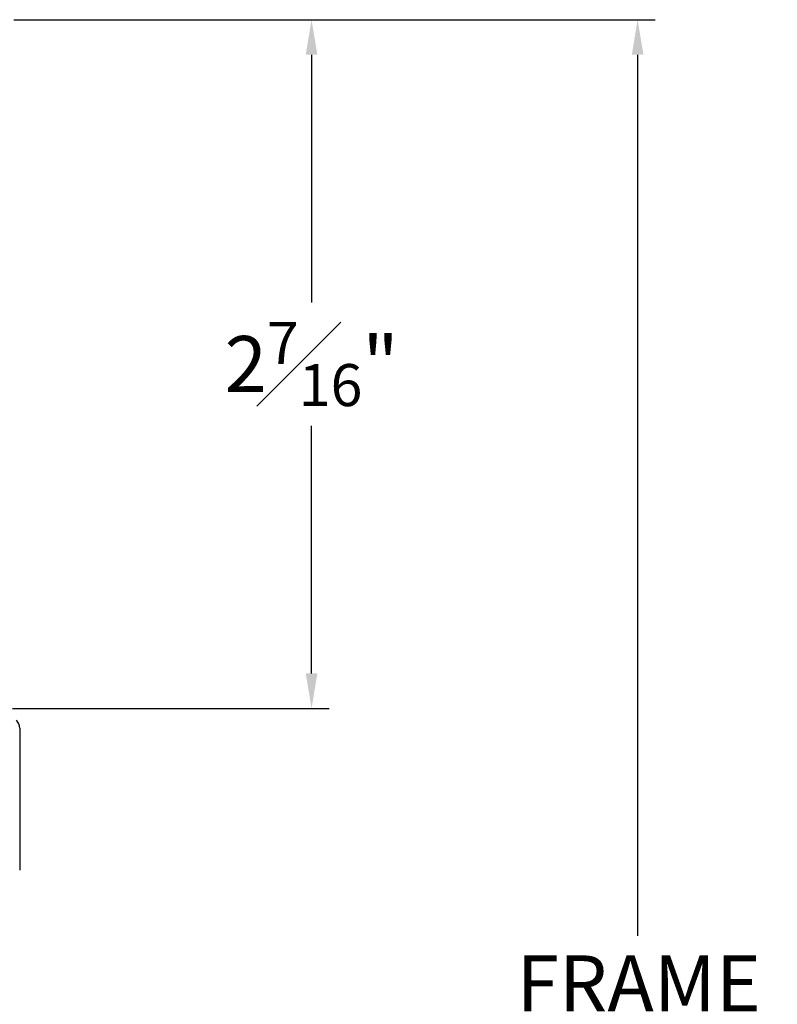
# Model space of a CAD drawing. Extents: x 116.5 to 134.2, y 17 to 39.4.
# Drawn here: x 123.1 to 125.8, y 33.5 to 37 of the extents above; entities that cross this region are included whole.
import ezdxf

# ---------------------------------------------------------------- set-up
doc = ezdxf.new("R2010")
doc.units = 0
doc.header["$LTSCALE"] = 0.3
doc.header["$MEASUREMENT"] = 0
doc.layers.get('0').update_dxf_attribs({"linetype": 'CONTINUOUS'})
doc.layers.get('Defpoints').update_dxf_attribs({"linetype": 'CONTINUOUS'})
doc.styles.add('ARCHITECTURAL', font='simplex.shx', dxfattribs={"height": 0.2})
doc.dimstyles.new('DIM-MMSTACKED', dxfattribs={"dimscale": 0, "dimtxt": 0.125, "dimasz": 0.125, "dimexe": 0.063, "dimexo": 0.063, "dimgap": 0.07, "dimtad": 0, "dimtih": 1, "dimtoh": 1, "dimdec": 4, "dimzin": 4, "dimdsep": 46, "dimlunit": 4, "dimtxsty": 'ARCHITECTURAL', "dimcen": 0.02, "dimclrt": 7, "dimadec": 0, "dimazin": 0, "dimtfac": 0.75, "dimtdec": 4, "dimtmove": 2, "dimatfit": 3, "dimfxl": 1, "dimfrac": 1, "dimtolj": 1, "dimtzin": 4, "dimarcsym": 0})

# ---------------------------------------------------------------- blocks, each defined once
blk = doc.blocks.new('*D25')
at = {"color": 0, "lineweight": -2, "transparency": 16777216}
for p, q in [((123.0996, 36.9688), (125.389, 36.9688)), ((125.326, 36.8438), (125.326, 33.7)), ((125.326, 29.8007), (125.326, 33.0267)), ((123.0996, 29.6757), (125.389, 29.6757))]:
    blk.add_line(p, q, dxfattribs=at)
at = {"color": 0, "transparency": 16777216}
for points in [[(125.3052, 36.8438), (125.3469, 36.8438), (125.326, 36.9688)], [(125.3052, 29.8007), (125.3469, 29.8007), (125.326, 29.6757)]]:
    blk.add_solid(points, dxfattribs=at)
at = {"layer": 'Defpoints', "color": 0, "transparency": 16777216}
for p in [(123.0366, 36.9688), (123.0366, 29.6757), (125.326, 29.6757)]:
    blk.add_point(p, dxfattribs=at)
at = {"color": 7, "transparency": 16777216, "insert": (125.33, 33.63), "char_height": 0.2, "attachment_point": 2, "style": 'ARCHITECTURAL'}
blk.add_mtext('\\A1;FRAME\\PHEIGHT', dxfattribs=at)
blk = doc.blocks.new('*D26')
at = {"color": 0, "lineweight": -2, "transparency": 16777216}
for p, q in [((123.0996, 36.9688), (124.2251, 36.9688)), ((124.1621, 36.8438), (124.1621, 35.96)), ((124.1621, 34.6363), (124.1621, 35.52)), ((123.0946, 34.5113), (124.2251, 34.5113))]:
    blk.add_line(p, q, dxfattribs=at)
at = {"color": 0, "transparency": 16777216}
for points in [[(124.1412, 36.8438), (124.1829, 36.8438), (124.1621, 36.9688)], [(124.1412, 34.6363), (124.1829, 34.6363), (124.1621, 34.5113)]]:
    blk.add_solid(points, dxfattribs=at)
at = {"layer": 'Defpoints', "color": 0, "transparency": 16777216}
for p in [(123.0366, 36.9688), (123.0316, 34.5113), (124.1621, 34.5113)]:
    blk.add_point(p, dxfattribs=at)
at = {"color": 7, "transparency": 16777216, "insert": (124.1621, 35.89), "char_height": 0.2, "attachment_point": 2, "style": 'ARCHITECTURAL'}
blk.add_mtext('\\A1;2{\\H0.75x;\\S7#16;}"', dxfattribs=at)

msp = doc.modelspace()

# ---------------------------------------------------------------- linework, layer by layer
msp.add_line((123.12013, 34.44045), (123.12013, 33.93377))
msp.add_arc((123.08013, 34.44045), 0.04, 0.00045, 45.07094)

# ---------------------------------------------------------------- dimensions: what is measured, and where the dimension line sits
dim = msp.add_linear_dim(base=(124.16208, 34.51127), p1=(123.03663, 36.96877), p2=(123.03163, 34.51127), angle=90, dimstyle='DIM-MMSTACKED', override={"dimscale": 1, "dimpost": '\\X'})
dim.commit()
dim.dimension.update_dxf_attribs({"geometry": '*D26', "text_midpoint": (124.16208, 35.74002), "dimtype": 160})
dim = msp.add_linear_dim(base=(125.32602, 29.67565), p1=(123.03663, 36.96877), p2=(123.03663, 29.67565), angle=90, text='FRAME\\PHEIGHT', dimstyle='DIM-MMSTACKED', override={"dimscale": 1, "dimpost": '\\X'})
dim.commit()
dim.dimension.update_dxf_attribs({"geometry": '*D25', "text_midpoint": (125.32996, 33.36333), "dimtype": 160})

doc.saveas('drawing.dxf')
